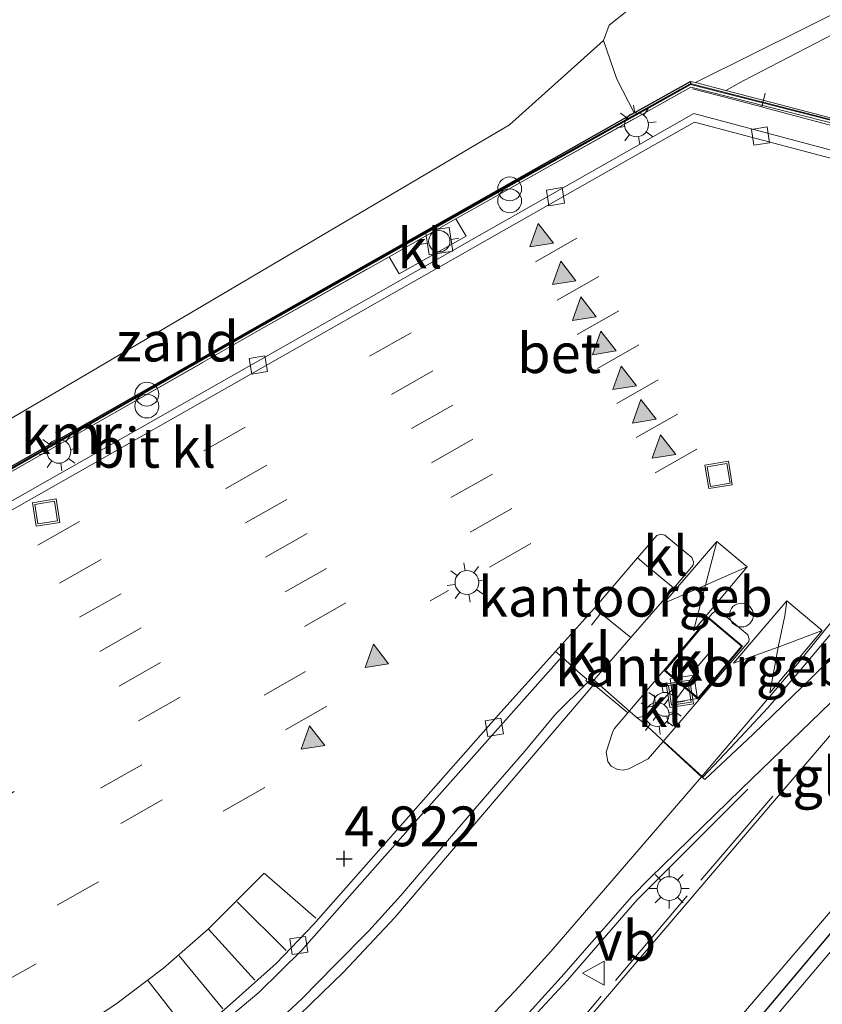
# Model space of a CAD drawing. Units: metres. Extents: x 156008 to 160006, y 575000 to 577773.
# Drawn here: x 156930 to 156980, y 576741 to 576803 of the extents above; entities that cross this region are included whole.
import ezdxf
from ezdxf.enums import TextEntityAlignment as Align

# ---------------------------------------------------------------- set-up
doc = ezdxf.new("R2010")
doc.units = ezdxf.units.M
doc.linetypes.add('IE-TERREINAFSCHEIDING', pattern=[10, 8, -2])
doc.linetypes.add('VW-3-9_STREEP', pattern=[12, 3, -9])
doc.layers.get('0').update_dxf_attribs({"lineweight": 25})
for name, color, linetype, lineweight in [('B-ME-AL-OVERIG-L-B1', 7, 'Continuous', 18), ('B-ME-GW-KRUINLIJN-L-B1', 93, 'Continuous', 18), ('B-ME-GW-TEENLIJN-L-B1', 93, 'Continuous', 18), ('B-ME-IE-GRASLAND-GV-B6', 93, 'Continuous', 18), ('B-ME-IE-GRONDWERKLIJN-GROND_NIETINGERICHT-GV-B6', 253, 'Continuous', 18), ('B-ME-IE-INRICHTINGSELEMENT-S-B1', 253, 'Continuous', 18), ('B-ME-IE-MEUBILAIR_WEGMEUBILAIR-LICHTMAST-S-B1', 8, 'Continuous', 18), ('B-ME-IE-TERREINAFSCHEIDING-DOORGANG-L-B1', 8, 'IE-TERREINAFSCHEIDING-KUNSTMATIG-OPEN', 18), ('B-ME-IE-TERREINAFSCHEIDING-RASTERHEKWERK-L-B1', 8, 'IE-TERREINAFSCHEIDING', 18), ('B-ME-KG-KADASTRAAL-DAKRAND-L-B1', 13, 'Continuous', 18), ('B-ME-KG-KADASTRAAL-NOKLIJN-L-B1', 13, 'Continuous', 18), ('B-ME-MW-MUUR-GV-B6', 8, 'IE-TERREINAFSCHEIDING-KUNSTMATIG', 18), ('B-ME-MW-MUUR-L-B1', 8, 'IE-TERREINAFSCHEIDING-KUNSTMATIG', 18), ('B-ME-OB-BEKLEDING-GV-B6', 253, 'Continuous', 18), ('B-ME-OB-WATERLIJN-L-B1', 133, 'OB-WATERLIJN', 18), ('B-ME-OG-BEBOUWING-GV-B6', 173, 'Continuous', 18), ('B-ME-OG-WATER-GV-B6', 153, 'Continuous', 18), ('B-ME-VH-VERH_SOORT-BETON-OVERIG-GV-B6', 8, 'IE-TERREINAFSCHEIDING-NATUURLIJK-HOUTWAL', 18), ('B-ME-VH-VERH_SOORT-BITUMEN-GV-B6', 8, 'IE-TERREINAFSCHEIDING-NATUURLIJK-HOUTWAL', 18), ('B-ME-VH-VERH_SOORT-KLINKERS-GV-B6', 8, 'IE-TERREINAFSCHEIDING-NATUURLIJK-HOUTWAL', 18), ('B-ME-VH-VERH_SOORT-TEGELS-GV-B6', 8, 'Continuous', 18), ('B-ME-VV-BOLDER-S-B1', 213, 'Continuous', 18), ('B-ME-VV-KOLK-S-B1', 8, 'Continuous', 18), ('B-ME-VW-MARKERING-39STREEP-015-L-B1', 255, 'VW-3-9_STREEP', 18), ('B-ME-VW-MARKERING-STREEP-015-L-B1', 7, 'Continuous', 18), ('B-ME-VW-MARKERING-VLAKMARK-S-B1', 7, 'Continuous', 18), ('B-ME-VW-MEUBILAIR_WEGMEUBILAIR-SLAGBOOM-S-B1', 8, 'Continuous', 18), ('B-ME-VW-MEUBILAIR_WEGMEUBILAIR-VERKEERSBORD-S-B1', 8, 'Continuous', 18)]:
    doc.layers.add(name, color=color, linetype=linetype, lineweight=lineweight)
for name, color, linetype in [('B-ME-GW-HOOGTEPUNT-S-B1', 10, 'Continuous'), ('B-ME-IE-TERREINAFSCHEIDING-SCHRIKHEK-L-B1', 10, 'Continuous'), ('B-ME-VV-KADEMUUR-GV-B6', 10, 'Continuous'), ('B-ME-VV-KADEMUUR-L-B1', 10, 'Continuous')]:
    doc.layers.add(name, color=color, linetype=linetype)
doc.styles.add('NLCS-ISO', font='NLCS-ISO.TTF')
doc.linetypes.add('IE-TERREINAFSCHEIDING-KUNSTMATIG', pattern='A,4,[82,NLCS.SHX,S=0.75,R=90,X=0,Y=0],4,-2', length=10)
doc.linetypes.add('IE-TERREINAFSCHEIDING-KUNSTMATIG-OPEN', pattern='A,7,-1.5,[67,NLCS.SHX,S=0.75,R=0,X=0,Y=0],-1.5', length=10)
doc.linetypes.add('IE-TERREINAFSCHEIDING-NATUURLIJK-HOUTWAL', pattern='A,7,-1.5,[67,NLCS.SHX,S=0.75,R=45,X=0,Y=0],-1.5,7,-1.5,[70,NLCS.SHX,S=0.75,R=0,X=0,Y=0],-1.5', length=20)
doc.linetypes.add('OB-WATERLIJN', pattern='A,10,[32,NLCS.SHX,S=2,R=0,X=0,Y=0],-12', length=22)

# ---------------------------------------------------------------- blocks, each defined once
blk = doc.blocks.new('hoogtepunt')
for p, q in [((-0.5, 0), (0.5, 0)), ((0, 0.5), (0, -0.5))]:
    blk.add_line(p, q)
blk = doc.blocks.new('verfsymbol')
for color in [252, 253]:
    blk.add_hatch(color=color).paths.add_polyline_path([(0.75, -0.625), (0, 0.75), (-0.75, -0.625)])
blk.add_lwpolyline([(0.75, -0.625), (0, 0.75), (-0.75, -0.625)], close=True)
blk = doc.blocks.new('kast')
blk.add_line((-0.75, -0.75), (0.75, 0.75))
blk.add_lwpolyline([(-0.75, 0.75), (0.75, 0.75), (0.75, -0.75), (-0.75, -0.75)], close=True)
blk = doc.blocks.new('prullenbak')
for centre in [(-0.375, 0), (0.375, 0)]:
    blk.add_circle(centre, 0.75)
blk = doc.blocks.new('lantaarnpaal')
for p, q in [((0, 0.75), (0, 1.25)), ((-0.884, 0.884), (-0.53, 0.53)), ((0.53, 0.53), (0.884, 0.884)), ((-0.75, 0), (-1.25, 0)), ((0.75, 0), (1.25, 0)), ((-0.53, -0.53), (-0.884, -0.884)), ((0.53, -0.53), (0.884, -0.884)), ((0, -0.75), (0, -1.25))]:
    blk.add_line(p, q)
blk.add_circle((0, 0), 0.75)
blk = doc.blocks.new('bolder')
for p, q in [((-0.75, 0.75), (-0.75, -0.75)), ((0.75, 0.75), (-0.75, 0.75)), ((0.75, -0.75), (0.75, 0.75)), ((-0.75, 0), (-1.25, 0)), ((0.75, 0), (1.25, 0)), ((-0.75, -0.75), (0.75, -0.75))]:
    blk.add_line(p, q)
blk.add_circle((0, 0), 0.673)
blk = doc.blocks.new('kolk')
blk.add_lwpolyline([(-0.5, -0.5), (0.5, -0.5), (0.5, 0.5), (-0.5, 0.5)], close=True)
blk = doc.blocks.new('put')
for p, q in [((0.75, 0.75), (-0.75, 0.75)), ((-0.75, 0.75), (-0.75, -0.75)), ((0.75, -0.75), (0.75, 0.75)), ((-0.75, -0.75), (0.75, -0.75))]:
    blk.add_line(p, q)
blk.add_lwpolyline([(-0.625, 0.625), (0.625, 0.625), (0.625, -0.625), (-0.625, -0.625)], close=True)
blk = doc.blocks.new('dtb')
blk.add_circle((0, 0), 0.75)
blk = doc.blocks.new('verkeersbord')
for p, q in [((0, 0.75), (-0.75, -0.625)), ((0.75, -0.625), (0, 0.75)), ((-0.75, -0.625), (0.75, -0.625))]:
    blk.add_line(p, q)

msp = doc.modelspace()

# ---------------------------------------------------------------- linework, layer by layer
at = {"layer": 'B-ME-AL-OVERIG-L-B1'}
msp.add_polyline3d([(156947.604, 576726.956, 5.799), (156948.892, 576727.97, 5.799), (156950.074, 576728.944, 5.799), (156952.571, 576731.016, 5.803), (156954.761, 576733.016, 5.803), (156957.207, 576735.308, 5.807), (156960.755, 576738.833, 5.803), (156964.033, 576742.352, 5.819), (156968.396, 576747.39, 5.815), (156973.096, 576752.073, 5.819), (156975.367, 576754.356, 5.819)], dxfattribs=at)
at = {"layer": 'B-ME-GW-KRUINLIJN-L-B1'}
msp.add_polyline3d([(157095.644, 576822.029, 5.863), (157090.423, 576820.517, 5.754), (157083.068, 576818.529, 5.636), (157078.177, 576816.741, 5.574), (157073.818, 576815.095, 5.48), (157068.781, 576812.989, 5.415), (157063.282, 576810.77, 5.333), (157057.141, 576808.021, 5.341), (157051.175, 576805.13, 5.341), (157044.846, 576801.66, 5.349), (157039.218, 576798.526, 5.337), (157033.876, 576795.109, 5.39), (157027.837, 576790.912, 5.345), (157020.004, 576784.914, 5.382), (157014.888, 576780.443, 5.439), (157008.967, 576775.103, 5.492), (157003.272, 576769.679, 5.521), (156996.104, 576762.091, 5.57), (156992.157, 576757.67, 5.689), (156985.569, 576750.015, 5.73), (156980.91, 576744.538, 5.718), (156975.466, 576738.102, 5.791), (156973.387, 576735.633, 5.775), (156972.686, 576734.074, 5.72)], dxfattribs=at)
at = {"layer": 'B-ME-GW-TEENLIJN-L-B1'}
msp.add_polyline3d([(157083.974, 576855.195, 0.705), (157080.303, 576853.198, 0.758), (157077.581, 576851.147, 0.799), (157067.079, 576845.727, 0.811), (157051.737, 576837.964, 0.816), (157036.696, 576830.173, 0.824), (157021.134, 576822.148, 0.816), (157006.245, 576814.752, 0.824), (156991.055, 576807.066, 0.82), (156981.312, 576802.124, 0.824), (156975.089, 576798.895, 0.799), (156973.998, 576798.282, 0.799)], dxfattribs=at)
at = {"layer": 'B-ME-IE-GRASLAND-GV-B6'}
for points in [[(156972.742, 576737.512, 5.855), (156980.579, 576746.668, 5.835), (156987.859, 576755.244, 5.786), (156994.518, 576762.862, 5.7), (156998.582, 576767.315, 5.659), (157002.458, 576771.363, 5.61), (157006.312, 576775.165, 5.626), (157010.312, 576778.916, 5.646), (157014.728, 576782.81, 5.618), (157018.818, 576786.323, 5.593), (157023.202, 576789.703, 5.573)], [(157025.285, 576783.264, 4.133), (157006.134, 576766.804, 3.986), (157002.725, 576763.79, 4.027), (156998.272, 576759.713, 4.223), (156994.734, 576755.848, 4.354), (156988.517, 576748.979, 4.657), (156982.518, 576742.441, 5.038), (156980.507, 576739.947, 5.266), (156975.83, 576736.549, 5.671), (156973.788, 576734.991, 5.687), (156972.686, 576734.074, 5.72), (156973.387, 576735.633, 5.775), (156975.466, 576738.102, 5.791), (156980.91, 576744.538, 5.718), (156985.569, 576750.015, 5.73), (156992.157, 576757.67, 5.689), (156996.104, 576762.091, 5.57), (157003.272, 576769.679, 5.521), (157008.967, 576775.103, 5.492), (157014.888, 576780.443, 5.439), (157020.004, 576784.914, 5.382)], [(157020.004, 576784.914, 5.382), (157014.888, 576780.443, 5.439), (157008.967, 576775.103, 5.492), (157003.272, 576769.679, 5.521), (156996.104, 576762.091, 5.57), (156992.157, 576757.67, 5.689), (156985.569, 576750.015, 5.73), (156980.91, 576744.538, 5.718), (156975.466, 576738.102, 5.791)], [(157000.669, 576782.907, 5.954), (157000.9, 576782.644, 5.975), (156995.384, 576777.357, 5.926), (156986.372, 576768.32, 5.856), (156979.409, 576761.405, 5.803), (156975.685, 576757.794, 5.733), (156972.662, 576754.972, 5.676), (156972.449, 576755.138, 5.496), (156978.521, 576762.261, 5.262), (156986.547, 576772.214, 4.943), (156987.976, 576773.072, 5.045), (156993.13, 576778.333, 5.045), (156999.354, 576784.132, 5.037), (157000.669, 576782.907, 5.954)], [(156960.602, 576739.177, 5.729), (156963.634, 576742.532, 5.741), (156968.087, 576747.607, 5.77), (156969.214, 576748.763, 5.77), (156974.947, 576754.355, 5.79), (156982.474, 576761.635, 5.823), (156983.348, 576761.01, 5.864), (156977.058, 576753.658, 5.86), (156968.873, 576744.078, 5.819), (156962.143, 576736.183, 5.782)]]:
    msp.add_polyline3d(points, dxfattribs=at)
at = {"layer": 'B-ME-IE-GRONDWERKLIJN-GROND_NIETINGERICHT-GV-B6'}
msp.add_polyline3d([(156968.219, 576796.895, -0.38), (156945.595, 576784.062, -0.75), (156913.265, 576765.67, -0.75), (156910.738, 576764.232, -0.75), (156912.224, 576767.489, -0.75), (156913.137, 576768.347, -0.75), (156915.036, 576769.483, -0.75), (156933.761, 576780.434, -0.75), (156960.375, 576796.123, -0.75), (156966.297, 576801.425, -0.75), (156967.138, 576799.001, -0.568), (156968.219, 576796.895, -0.38)], dxfattribs=at)
at = {"layer": 'B-ME-IE-TERREINAFSCHEIDING-DOORGANG-L-B1'}
for p, q in [((156965.5697, 576761.333, 5.5394), (156968.3135, 576758.9351, 5.5634)), ((156969.9278, 576757.5009, 5.6764), (156972.5527, 576755.1188, 5.6614))]:
    msp.add_line(p, q, dxfattribs=at)
at = {"layer": 'B-ME-IE-TERREINAFSCHEIDING-RASTERHEKWERK-L-B1'}
for p, q in [((156976.2479, 576797.2605, 4.357), (156976.4732, 576798.1178, 4.357)), ((156966.0607, 576765.3392, 5.3895), (156965.5394, 576764.672, 5.2245)), ((156968.7733, 576758.5671, 5.4824), (156971.0913, 576761.1465, 5.4535)), ((156972.423, 576748.649, 5.931), (156976.951, 576753.923, 5.948)), ((156967.047, 576742.336, 5.903), (156971.564, 576747.653, 5.919)), ((156961.665, 576736.079, 5.911), (156966.153, 576741.345, 5.903))]:
    msp.add_line(p, q, dxfattribs=at)
for points in [[(156854.656, 576755.66, 3.543), (156856.243, 576755.837, 3.567), (156857.209, 576755.875, 3.608), (156858.223, 576755.705, 3.608), (156860.204, 576755.353, 3.735), (156864.07, 576754.32, 3.85), (156869.975, 576752.66, 3.981), (156883.808, 576748.806, 4.304), (156888.652, 576751.389, 4.304), (156888.916, 576751.529, 4.213), (156889.195, 576751.678, 4.116), (156891.3802, 576752.9208, 4.1236), (156904.49, 576760.377, 4.169), (156921.2731, 576769.8942, 4.1722), (156923.3934, 576771.0965, 4.1726), (156925.505, 576772.294, 4.173), (156944.449, 576783.109, 4.153), (156952.815, 576787.8402, 4.1365), (156957.0184, 576790.2173, 4.1283), (156961.221, 576792.594, 4.12), (156971.789, 576798.508, 4.173)], [(156976.2479, 576797.2605, 4.3574), (156973.4517, 576798.0025, 4.301), (156971.885, 576798.3991, 4.268)], [(156996.7298, 576791.8371, 4.8112), (156993.8641, 576792.5949, 4.7012), (156990.9482, 576793.3707, 4.6362), (156988.0278, 576794.1281, 4.5791), (156985.1309, 576794.8987, 4.5301), (156982.2062, 576795.6737, 4.4621), (156979.2889, 576796.4461, 4.4141), (156976.3794, 576797.2256, 4.3601), (156976.2479, 576797.2605, 4.3574)], [(156952.815, 576787.8402, 4.1365), (156953.4501, 576786.7643, 4.1705), (156957.6642, 576789.1352, 4.1775), (156957.0184, 576790.2173, 4.1283)], [(156972.5527, 576755.1188, 5.6614), (156974.5975, 576757.3018, 5.6004), (156976.6302, 576759.4739, 5.5895), (156978.5996, 576761.7585, 5.5685), (156980.5355, 576764.0365, 5.3386), (156982.4593, 576766.3604, 5.3197), (156984.3768, 576768.692, 5.2807), (156986.1801, 576771.0795, 5.1728), (156988.0091, 576773.4729, 5.1548), (156989.8732, 576775.8429, 5.1259), (156991.8457, 576778.1101, 5.1049), (156993.8507, 576780.392, 5.111), (156995.8617, 576782.6024, 5.09), (156997.8509, 576784.7637, 5.0611), (156999.9138, 576786.9844, 5.0042), (157000.6579, 576787.7649, 5.0412), (156999.6264, 576788.7978, 4.8332)], [(156945.1182, 576739.1335, 5.4828), (156947.3233, 576741.1693, 5.4919), (156949.4255, 576743.3108, 5.495), (156951.549, 576745.4488, 5.488), (156953.5498, 576747.6719, 5.4581), (156955.5046, 576749.9543, 5.4671), (156957.4676, 576752.2558, 5.4432), (156959.3748, 576754.4909, 5.4522), (156961.3498, 576756.7601, 5.3873), (156963.2796, 576759.0737, 5.3973), (156965.3143, 576761.0811, 5.5236), (156965.5697, 576761.333, 5.5394)], [(156968.3135, 576758.9351, 5.5634), (156968.7733, 576758.5671, 5.4824), (156969.9278, 576757.5009, 5.6764)]]:
    msp.add_polyline3d(points, dxfattribs=at)
at = {"layer": 'B-ME-IE-TERREINAFSCHEIDING-SCHRIKHEK-L-B1'}
msp.add_polyline3d([(156939.506, 576697.957, 6.138), (156940.796, 576699.348, 6.134), (156945.618, 576704.58, 6.162), (156950.628, 576710.276, 6.17), (156956.44, 576717.072, 6.17), (156962.286, 576724.004, 6.056), (156968.928, 576731.645, 5.9), (156976.481, 576740.415, 5.851), (156981.837, 576746.777, 5.814), (156986.139, 576751.76, 5.794), (156991.684, 576758.217, 5.736), (156995.177, 576762.315, 5.679)], dxfattribs=at)
at = {"layer": 'B-ME-KG-KADASTRAAL-DAKRAND-L-B1'}
msp.add_polyline3d([(156972.913, 576765.075, 7.92), (156974.972, 576763.352, 7.92), (156972.249, 576760.096, 7.92), (156970.189, 576761.819, 7.92), (156972.913, 576765.075, 7.92)], dxfattribs=at)
at = {"layer": 'B-ME-KG-KADASTRAAL-NOKLIJN-L-B1'}
msp.add_line((156972.113, 576761.953, 8.477), (156973.115, 576763.125, 8.477), dxfattribs=at)
at = {"layer": 'B-ME-MW-MUUR-GV-B6'}
msp.add_polyline3d([(156971.774, 576798.848, 0.193), (156972.089, 576798.786, 0.705), (156973.998, 576798.282, 0.799), (156986.268, 576795.087, 3.776), (156988.593, 576794.442, 3.964), (156997.053, 576792.195, 4.664), (156997.034, 576792.147, 4.709), (156997.022, 576792.099, 4.709), (156984.839, 576795.332, 4.435), (156971.768, 576798.668, 4.173), (156971.761, 576798.721, 4.173), (156971.774, 576798.848, 0.193)], dxfattribs=at)
at = {"layer": 'B-ME-MW-MUUR-L-B1'}
msp.add_polyline3d([(156971.83, 576798.704, 4.174), (156984.852, 576795.38, 4.435), (156996.981, 576792.162, 4.708)], dxfattribs=at)
at = {"layer": 'B-ME-OB-BEKLEDING-GV-B6'}
for points in [[(157083.832, 576855.598, 0.66), (157083.974, 576855.195, 0.705), (157080.303, 576853.198, 0.758), (157077.581, 576851.147, 0.799), (157067.079, 576845.727, 0.811), (157051.737, 576837.964, 0.816), (157036.696, 576830.173, 0.824), (157021.134, 576822.148, 0.816), (157006.245, 576814.752, 0.824), (156991.055, 576807.066, 0.82), (156981.312, 576802.124, 0.824), (156975.089, 576798.895, 0.799), (156973.998, 576798.282, 0.799), (156972.089, 576798.786, 0.705), (156985.916, 576805.69, 0.672), (157013.2, 576819.533, 0.672), (157037.664, 576831.994, 0.672), (157062.879, 576844.882, 0.668), (157078.399, 576852.741, 0.668), (157083.832, 576855.598, 0.66)], [(157037.664, 576831.994, 0.672), (157013.2, 576819.533, 0.672), (156985.916, 576805.69, 0.672), (156972.089, 576798.786, 0.705), (156971.774, 576798.848, 0.193), (156968.219, 576796.895, -0.38), (156967.138, 576799.001, -0.568), (156966.297, 576801.425, -0.75), (156966.645, 576802.399, -0.75), (156968.873, 576804.19, -0.75), (156978.281, 576809.718, -0.75), (156992.826, 576817.429, -0.75), (157001.575, 576821.761, -0.75), (157011.441, 576826.6, -0.75), (157018.896, 576830.11, -0.75), (157024.457, 576832.865, -0.75)], [(157023.384, 576809.172, 5.115), (157014.029, 576804.52, 5.086), (157008.968, 576802.171, 5.123), (157006.059, 576801.056, 4.972), (157003.365, 576800.205, 4.873), (157000, 576799.5, 4.619), (156994, 576797.76, 4.284), (156989.467, 576796.196, 3.927), (156986.268, 576795.087, 3.776), (156973.998, 576798.282, 0.799), (156975.089, 576798.895, 0.799), (156981.312, 576802.124, 0.824), (156991.055, 576807.066, 0.82), (157006.245, 576814.752, 0.824), (157021.134, 576822.148, 0.816)], [(156940.9764, 576738.5194, 4.782), (156944.6146, 576741.5818, 4.7991), (156947.3146, 576744.212, 4.7986), (156954.4832, 576752.338, 4.8607), (156963.6788, 576762.6895, 5.0322), (156964.8809, 576761.5987, 5.2929), (156965.2484, 576761.2831, 5.3455), (156965.1782, 576761.1939, 5.3582), (156965.416, 576760.9535, 5.3594), (156965.5621, 576761.0734, 5.332), (156965.6934, 576760.9345, 5.3392), (156953.1774, 576746.2874, 5.4058), (156949.9441, 576742.8518, 5.4368), (156946.4861, 576739.4977, 5.4461)]]:
    msp.add_polyline3d(points, dxfattribs=at)
at = {"layer": 'B-ME-OB-WATERLIJN-L-B1'}
msp.add_polyline3d([(156853.095, 576761.553, -0.75), (156862.64, 576758.911, -0.75), (156876.509, 576755.083, -0.75), (156888.76, 576751.724, -0.75), (156910.738, 576764.232, -0.75), (156912.224, 576767.489, -0.75), (156913.137, 576768.347, -0.75), (156915.036, 576769.483, -0.75), (156933.761, 576780.434, -0.75), (156960.375, 576796.123, -0.75), (156966.297, 576801.425, -0.75), (156966.645, 576802.399, -0.75), (156968.873, 576804.19, -0.75)], dxfattribs=at)
at = {"layer": 'B-ME-OG-BEBOUWING-GV-B6'}
for points in [[(156965.73, 576765.7518, 5.0012), (156968.427, 576768.9157, 4.9825), (156968.996, 576768.4209, 5.2117), (156970.7215, 576767.008, 5.1624), (156968.0119, 576763.8934, 5.2541), (156966.073, 576765.4749, 5.1628), (156965.73, 576765.7518, 5.0012)], [(156972.255, 576760.025, 5.295), (156970.119, 576761.812, 5.295), (156972.906, 576765.145, 5.295), (156975.043, 576763.358, 5.295), (156972.255, 576760.025, 5.295)]]:
    msp.add_polyline3d(points, dxfattribs=at)
at = {"layer": 'B-ME-OG-WATER-GV-B6'}
msp.add_polyline3d([(156968.873, 576804.19, -0.75), (156966.645, 576802.399, -0.75), (156966.297, 576801.425, -0.75), (156960.375, 576796.123, -0.75), (156933.761, 576780.434, -0.75), (156915.036, 576769.483, -0.75), (156913.137, 576768.347, -0.75), (156912.224, 576767.489, -0.75), (156910.738, 576764.232, -0.75), (156888.76, 576751.724, -0.75), (156876.509, 576755.083, -0.75), (156862.64, 576758.911, -0.75), (156853.095, 576761.553, -0.75)], dxfattribs=at)
at = {"layer": 'B-ME-VH-VERH_SOORT-BETON-OVERIG-GV-B6'}
msp.add_polyline3d([(156998.6598, 576786.0684, 4.8807), (156994.1929, 576790.4376, 4.5779), (156972.012, 576796.3034, 4.1251), (156968.9309, 576794.5534, 4.1262), (156927.0999, 576770.7845, 4.1282), (156884.9328, 576746.8152, 4.1599), (156884.6648, 576747.2258, 4.1618), (156926.8318, 576771.2096, 4.1269), (156968.6629, 576794.9641, 4.1282), (156971.977, 576796.8371, 4.127), (156994.5084, 576790.8222, 4.5798), (156999.0037, 576786.4262, 4.8805), (156998.905, 576786.335, 4.881), (156998.6598, 576786.0684, 4.8807)], dxfattribs=at)
at = {"layer": 'B-ME-VH-VERH_SOORT-BITUMEN-GV-B6'}
for points in [[(156888.916, 576751.529, 4.213), (156888.841, 576751.653, 4.128), (156889.981, 576752.297, 4.119), (156904.416, 576760.507, 4.169), (156925.431, 576772.424, 4.173), (156944.375, 576783.239, 4.153), (156961.147, 576792.724, 4.12), (156971.768, 576798.668, 4.173), (156984.839, 576795.332, 4.435), (156997.022, 576792.099, 4.709), (156996.983, 576791.954, 4.709), (156984.802, 576795.187, 4.435), (156971.789, 576798.508, 4.173), (156961.221, 576792.594, 4.12), (156957.0184, 576790.2173, 4.1283), (156952.815, 576787.8402, 4.1365), (156944.449, 576783.109, 4.153), (156925.505, 576772.294, 4.173), (156923.3934, 576771.0965, 4.1726), (156921.2731, 576769.8942, 4.1722), (156904.49, 576760.377, 4.169), (156891.3802, 576752.9208, 4.1236), (156889.195, 576751.678, 4.116), (156888.916, 576751.529, 4.213)], [(156962.143, 576736.183, 5.782), (156968.873, 576744.078, 5.819), (156977.058, 576753.658, 5.86), (156983.348, 576761.01, 5.864), (156986.689, 576764.815, 5.881), (156989.178, 576767.675, 5.893), (156991.348, 576770.017, 5.893), (156993.969, 576772.804, 5.893), (156996.424, 576775.394, 5.913), (156998.622, 576777.646, 5.913), (157001.231, 576780.048, 5.913), (157003.786, 576782.447, 5.909), (157006.484, 576784.913, 5.856), (157011.187, 576789.041, 5.856), (157014.857, 576792.076, 5.856), (157019.005, 576795.309, 5.807), (157023.187, 576798.415, 5.807)], [(156927.0999, 576770.7845, 4.1282), (156968.9309, 576794.5534, 4.1262), (156972.012, 576796.3034, 4.1251), (156994.1929, 576790.4376, 4.5779)], [(157023.202, 576789.703, 5.573), (157018.818, 576786.323, 5.593), (157014.728, 576782.81, 5.618), (157010.312, 576778.916, 5.646), (157006.312, 576775.165, 5.626), (157002.458, 576771.363, 5.61), (156998.582, 576767.315, 5.659), (156994.518, 576762.862, 5.7), (156987.859, 576755.244, 5.786), (156980.579, 576746.668, 5.835), (156972.742, 576737.512, 5.855)], [(156986.547, 576772.214, 4.943), (156978.521, 576762.261, 5.262), (156972.449, 576755.138, 5.496), (156970.0451, 576757.3571, 5.4799), (156975.4342, 576763.642, 5.2897), (156975.4612, 576763.801, 5.2788), (156975.3677, 576764.0677, 5.2851), (156973.6617, 576765.5069, 5.2524), (156973.3187, 576765.5295, 5.2417), (156973.1428, 576765.4299, 5.2411), (156967.8169, 576759.1617, 5.4037), (156965.6934, 576760.9345, 5.3392), (156965.5621, 576761.0734, 5.332), (156968.0119, 576763.8934, 5.2541), (156970.7215, 576767.008, 5.1624), (156971.9278, 576768.4442, 5.1179), (156971.9494, 576768.6488, 5.1081), (156971.8468, 576768.9185, 5.0959), (156970.1545, 576770.3338, 4.99), (156969.9116, 576770.3932, 4.9846), (156969.6444, 576770.3139, 4.9588), (156968.427, 576768.9157, 4.9825), (156965.73, 576765.7518, 5.0012), (156963.278, 576763.016, 4.9785), (156959.8371, 576759.2092, 4.9323), (156948.0624, 576745.8484, 4.8039), (156945.7206, 576743.3993, 4.7966), (156942.4493, 576740.4826, 4.7997)]]:
    msp.add_polyline3d(points, dxfattribs=at)
at = {"layer": 'B-ME-VH-VERH_SOORT-KLINKERS-GV-B6'}
for points in [[(156925.505, 576772.294, 4.173), (156944.449, 576783.109, 4.153), (156952.815, 576787.8402, 4.1365), (156953.4501, 576786.7643, 4.1705), (156957.6642, 576789.1352, 4.1775), (156957.0184, 576790.2173, 4.1283), (156961.221, 576792.594, 4.12), (156971.789, 576798.508, 4.173), (156984.802, 576795.187, 4.435), (156996.983, 576791.954, 4.709), (156997.022, 576792.099, 4.709), (157000.658, 576787.954, 4.873), (156999.0037, 576786.4262, 4.8805), (156994.5084, 576790.8222, 4.5798), (156971.977, 576796.8371, 4.127), (156968.6629, 576794.9641, 4.1282), (156926.8318, 576771.2096, 4.1269)], [(156952.815, 576787.8402, 4.1365), (156957.0184, 576790.2173, 4.1283), (156957.6642, 576789.1352, 4.1775), (156953.4501, 576786.7643, 4.1705), (156952.815, 576787.8402, 4.1365)], [(156968.427, 576768.9157, 4.9825), (156969.6444, 576770.3139, 4.9588), (156969.9116, 576770.3932, 4.9846), (156970.1545, 576770.3338, 4.99), (156971.8468, 576768.9185, 5.0959), (156971.9494, 576768.6488, 5.1081), (156971.9278, 576768.4442, 5.1179), (156970.7215, 576767.008, 5.1624), (156968.996, 576768.4209, 5.2117), (156968.427, 576768.9157, 4.9825)], [(156965.73, 576765.7518, 5.0012), (156966.073, 576765.4749, 5.1628), (156968.0119, 576763.8934, 5.2541), (156965.5621, 576761.0734, 5.332), (156965.416, 576760.9535, 5.3594), (156965.1782, 576761.1939, 5.3582), (156965.2484, 576761.2831, 5.3455), (156964.8809, 576761.5987, 5.2929), (156963.6788, 576762.6895, 5.0322), (156963.278, 576763.016, 4.9785), (156965.73, 576765.7518, 5.0012)], [(156967.8169, 576759.1617, 5.4037), (156973.1428, 576765.4299, 5.2411), (156973.3187, 576765.5295, 5.2417), (156973.6617, 576765.5069, 5.2524), (156975.3677, 576764.0677, 5.2851), (156975.4612, 576763.801, 5.2788), (156975.4342, 576763.642, 5.2897), (156970.0451, 576757.3571, 5.4799), (156969.1094, 576756.2657, 5.5129), (156967.891, 576755.6468, 5.4805), (156967.5287, 576755.5622, 5.483), (156967.1854, 576755.6017, 5.488), (156966.7698, 576755.8116, 5.4811), (156966.5685, 576756.1104, 5.4787), (156966.4657, 576756.682, 5.4657), (156966.866, 576757.9182, 5.4379), (156966.9572, 576758.1499, 5.4299), (156967.8169, 576759.1617, 5.4037)], [(156970.119, 576761.812, 5.295), (156972.255, 576760.025, 5.295), (156975.043, 576763.358, 5.295), (156972.906, 576765.145, 5.295), (156970.119, 576761.812, 5.295)], [(156899.1432, 576727.9009, 4.7715), (156899.4804, 576728.2057, 4.8166), (156907.4426, 576718.6749, 4.8313), (156935.5765, 576735.3132, 4.7672), (156937.6835, 576736.6936, 4.7708), (156942.4493, 576740.4826, 4.7997), (156945.7206, 576743.3993, 4.7966), (156948.0624, 576745.8484, 4.8039), (156959.8371, 576759.2092, 4.9323), (156963.278, 576763.016, 4.9785), (156963.6788, 576762.6895, 5.0322), (156954.4832, 576752.338, 4.8607), (156947.3146, 576744.212, 4.7986), (156944.6146, 576741.5818, 4.7991), (156940.9764, 576738.5194, 4.782), (156936.7533, 576735.463, 4.7678), (156928.4651, 576730.4407, 4.7637), (156907.41, 576718.0677, 4.8313), (156899.4431, 576727.6042, 4.8864), (156899.1432, 576727.9009, 4.7715)], [(156946.4861, 576739.4977, 5.4461), (156949.9441, 576742.8518, 5.4368), (156953.1774, 576746.2874, 5.4058), (156965.6934, 576760.9345, 5.3392), (156967.8169, 576759.1617, 5.4037), (156966.9572, 576758.1499, 5.4299), (156966.866, 576757.9182, 5.4379), (156966.4657, 576756.682, 5.4657), (156966.5685, 576756.1104, 5.4787), (156966.7698, 576755.8116, 5.4811), (156967.1854, 576755.6017, 5.488), (156967.5287, 576755.5622, 5.483), (156967.891, 576755.6468, 5.4805), (156969.1094, 576756.2657, 5.5129), (156970.0451, 576757.3571, 5.4799), (156972.449, 576755.138, 5.496)], [(156972.449, 576755.138, 5.496), (156967.21, 576749.063, 5.606), (156962.99, 576744.148, 5.631), (156960.736, 576741.686, 5.614), (156958.532, 576739.385, 5.614)]]:
    msp.add_polyline3d(points, dxfattribs=at)
at = {"layer": 'B-ME-VH-VERH_SOORT-TEGELS-GV-B6'}
for points in [[(156958.532, 576739.385, 5.614), (156960.736, 576741.686, 5.614), (156962.99, 576744.148, 5.631), (156967.21, 576749.063, 5.606), (156972.449, 576755.138, 5.496), (156972.662, 576754.972, 5.676), (156975.685, 576757.794, 5.733), (156979.409, 576761.405, 5.803), (156986.372, 576768.32, 5.856), (156995.384, 576777.357, 5.926), (157000.9, 576782.644, 5.975), (157002.762, 576784.336, 5.979), (157005.886, 576787.074, 5.995), (157009.103, 576789.827, 5.967), (157012.453, 576792.65, 5.938), (157015.646, 576795.281, 5.913), (157019.878, 576798.453, 5.897)], [(157023.187, 576798.415, 5.807), (157019.005, 576795.309, 5.807), (157014.857, 576792.076, 5.856), (157011.187, 576789.041, 5.856), (157006.484, 576784.913, 5.856), (157003.786, 576782.447, 5.909), (157001.231, 576780.048, 5.913), (156998.622, 576777.646, 5.913), (156996.424, 576775.394, 5.913), (156993.969, 576772.804, 5.893), (156991.348, 576770.017, 5.893), (156989.178, 576767.675, 5.893), (156986.689, 576764.815, 5.881), (156983.348, 576761.01, 5.864), (156982.474, 576761.635, 5.823), (156974.947, 576754.355, 5.79), (156969.214, 576748.763, 5.77), (156968.087, 576747.607, 5.77), (156963.634, 576742.532, 5.741), (156960.602, 576739.177, 5.729)]]:
    msp.add_polyline3d(points, dxfattribs=at)
at = {"layer": 'B-ME-VV-KADEMUUR-GV-B6'}
msp.add_polyline3d([(156913.265, 576765.67, -0.75), (156945.595, 576784.062, -0.75), (156968.219, 576796.895, -0.38), (156971.774, 576798.848, 0.193), (156971.761, 576798.721, 4.173), (156971.768, 576798.668, 4.173), (156961.147, 576792.724, 4.12), (156944.375, 576783.239, 4.153), (156925.431, 576772.424, 4.173)], dxfattribs=at)
at = {"layer": 'B-ME-VV-KADEMUUR-L-B1'}
msp.add_polyline3d([(156889.956, 576752.341, 4.119), (156904.391, 576760.551, 4.169), (156925.406, 576772.468, 4.173), (156944.351, 576783.283, 4.153), (156961.122, 576792.768, 4.12), (156971.719, 576798.698, 4.173)], dxfattribs=at)
at = {"layer": 'B-ME-VW-MARKERING-39STREEP-015-L-B1'}
for p, q in [((156972.1577, 576775.7356, 4.7929), (156959.065, 576768.2869, 4.6543)), ((156911.0527, 576735.2412, 4.8402), (156950.3782, 576757.507, 4.8198)), ((156930.6121, 576743.3821, 4.904), (156912.2252, 576732.9735, 4.9146))]:
    msp.add_line(p, q, dxfattribs=at)
for points in [[(156964.625, 576788.9978, 4.2072), (156922.6693, 576765.1119, 4.2091), (156892.2591, 576747.844, 4.225)], [(156965.9958, 576786.5869, 4.3031), (156924.3665, 576762.934, 4.2849), (156893.5906, 576745.4491, 4.318)], [(156967.2523, 576784.4417, 4.3715), (156925.6263, 576760.7767, 4.3665), (156894.8418, 576743.2807, 4.3934)], [(156968.5184, 576782.2889, 4.4521), (156926.1613, 576758.205, 4.4463), (156896.0837, 576741.1127, 4.4739)], [(156969.7438, 576780.1025, 4.5502), (156928.0738, 576756.4223, 4.5132), (156897.2924, 576738.9204, 4.5457)], [(156970.9566, 576777.9485, 4.6606), (156929.0033, 576754.0736, 4.5904), (156898.5807, 576736.7807, 4.618)], [(156903.3705, 576736.615, 4.6912), (156944.9536, 576760.2715, 4.6641), (156956.5531, 576766.8611, 4.6692)], [(156904.6246, 576734.4491, 4.7601), (156946.2979, 576758.0877, 4.7406), (156954.2872, 576762.6264, 4.7491)]]:
    msp.add_polyline3d(points, dxfattribs=at)
at = {"layer": 'B-ME-VW-MARKERING-STREEP-015-L-B1'}
for p, q in [((156975.323, 576768.3394, 5.1202), (156973.4272, 576769.9299, 5.0474)), ((156971.9529, 576764.3118, 5.2769), (156975.323, 576768.3394, 5.1202)), ((156980.0432, 576764.3269, 5.2041), (156977.822, 576766.2031, 5.183)), ((156976.7628, 576760.4232, 5.3362), (156980.0432, 576764.3269, 5.2041)), ((156944.9721, 576749.0635, 4.9167), (156948.1955, 576746.259, 4.819)), ((156943.2578, 576747.2806, 4.9186), (156946.3454, 576744.2246, 4.8014)), ((156941.4622, 576745.5606, 4.916), (156944.3676, 576742.3573, 4.812)), ((156939.6168, 576743.8858, 4.9117), (156942.3516, 576740.5434, 4.8002)), ((156937.6635, 576742.3118, 4.9074), (156940.3458, 576738.8744, 4.82))]:
    msp.add_line(p, q, dxfattribs=at)
for points in [[(156973.4272, 576769.9299, 5.0474), (156970.0748, 576766.0356, 5.1997), (156972.7041, 576767.1853, 5.1664), (156975.323, 576768.3394, 5.1202)], [(156973.4272, 576769.9299, 5.0474), (156972.7041, 576767.1853, 5.1664), (156971.9529, 576764.3118, 5.2769)], [(156977.822, 576766.2031, 5.183), (156974.463, 576762.2831, 5.3273), (156977.2898, 576763.2981, 5.2699), (156980.0432, 576764.3269, 5.2041)], [(156977.822, 576766.2031, 5.183), (156977.6922, 576765.2564, 5.2143), (156977.2898, 576763.2981, 5.2699), (156976.7628, 576760.4232, 5.3362)], [(156944.9611, 576749.0761, 4.9167), (156941.4496, 576745.5742, 4.916), (156938.6188, 576743.1029, 4.9073), (156935.6263, 576740.8509, 4.9091), (156931.1205, 576737.8376, 4.9026), (156920.7517, 576731.6873, 4.8949), (156905.6155, 576722.8557, 4.8768)]]:
    msp.add_polyline3d(points, dxfattribs=at)

# ---------------------------------------------------------------- block references
at = {"layer": 'B-ME-GW-HOOGTEPUNT-S-B1', "rotation": 90}
msp.add_blockref('hoogtepunt', (156949.993, 576749.99, 4.922), dxfattribs=at)
msp.add_blockref('hoogtepunt', (156949.993, 576749.99, 4.922), dxfattribs=at)
at = {"layer": 'B-ME-IE-INRICHTINGSELEMENT-S-B1'}
for name, p, rotation in [('prullenbak', (156960.395, 576791.727, 4.136), 90), ('prullenbak', (156937.583, 576778.826, 4.144), 90), ('put', (156973.5368, 576774.1159, 4.8928), 9), ('put', (156931.2488, 576771.7488, 4.1501), 9), ('put', (156971.1013, 576760.3504, 5.4719), 9), ('kast', (156971.3504, 576760.6757, 5.5491), 9)]:
    msp.add_blockref(name, p, dxfattribs=dict(at, rotation=rotation))
at = {"layer": 'B-ME-IE-MEUBILAIR_WEGMEUBILAIR-LICHTMAST-S-B1'}
for p, rotation in [((156968.376, 576796.135, 4.162), 9), ((156932.0452, 576775.6026, 4.1531), 9), ((156957.708, 576767.352, 4.625), 9), ((156970.1639, 576759.6951, 5.5491), 9), ((156969.6733, 576759.0582, 5.5642), 9), ((156970.427, 576748.107, 5.876), 90)]:
    msp.add_blockref('lantaarnpaal', p, dxfattribs=dict(at, rotation=rotation))
at = {"layer": 'B-ME-VV-BOLDER-S-B1', "rotation": 9}
msp.add_blockref('bolder', (156955.9656, 576788.8132, 4.177), dxfattribs=at)
at = {"layer": 'B-ME-VV-KOLK-S-B1', "rotation": 9}
for p in [(156976.1712, 576795.4241, 4.1999), (156963.281, 576791.615, 4.0598), (156944.5862, 576781.0291, 4.0642), (156959.43, 576758.245, 4.921), (156947.135, 576744.527, 4.775)]:
    msp.add_blockref('kolk', p, dxfattribs=at)
at = {"layer": 'B-ME-VW-MARKERING-VLAKMARK-S-B1', "rotation": 9}
for p in [(156962.3059, 576789.1911, 4.1644), (156963.7219, 576786.8288, 4.2581), (156964.9949, 576784.5681, 4.332), (156966.2541, 576782.4118, 4.4018), (156967.532, 576780.22, 4.4943), (156968.7649, 576778.116, 4.59), (156970.0081, 576775.9001, 4.7184), (156951.9417, 576762.7387, 4.7056), (156947.9301, 576757.6035, 4.7834)]:
    msp.add_blockref('verfsymbol', p, dxfattribs=at)
at = {"layer": 'B-ME-VW-MEUBILAIR_WEGMEUBILAIR-SLAGBOOM-S-B1', "rotation": 90}
msp.add_blockref('dtb', (156974.969, 576765.308, 5.229), dxfattribs=at)
at = {"layer": 'B-ME-VW-MEUBILAIR_WEGMEUBILAIR-VERKEERSBORD-S-B1', "rotation": 90}
msp.add_blockref('verkeersbord', (156965.721, 576742.796, 5.872), dxfattribs=at)

# ---------------------------------------------------------------- texts
at = {"layer": 'B-ME-GW-HOOGTEPUNT-S-B1', "ltscale": 0.2, "style": 'NLCS-ISO'}
msp.add_text('4.922', height=2.5, dxfattribs=at).set_placement((156949.993, 576749.99, 4.922), align=Align.BOTTOM_LEFT)
msp.add_text('4.922', height=2.5, dxfattribs=at).set_placement((156949.993, 576749.99, 4.922), align=Align.BOTTOM_LEFT)
at = {"layer": 'B-ME-IE-GRONDWERKLIJN-GROND_NIETINGERICHT-GV-B6', "ltscale": 0.2, "style": 'NLCS-ISO'}
msp.add_text('zand', height=2.5, dxfattribs=at).set_placement((156939.5003, 576782.5047), align=Align.MIDDLE_CENTER)
at = {"layer": 'B-ME-OG-BEBOUWING-GV-B6', "ltscale": 0.2, "style": 'NLCS-ISO'}
for p in [(156967.6699, 576766.4595), (156972.5156, 576762.073)]:
    msp.add_text('kantoorgeb', height=2.5, dxfattribs=at).set_placement(p, align=Align.MIDDLE_CENTER)
at = {"layer": 'B-ME-VH-VERH_SOORT-BETON-OVERIG-GV-B6', "ltscale": 0.2, "style": 'NLCS-ISO'}
msp.add_text('bet', height=2.5, dxfattribs=at).set_placement((156963.503, 576781.7751), align=Align.MIDDLE_CENTER)
at = {"layer": 'B-ME-VH-VERH_SOORT-BITUMEN-GV-B6', "ltscale": 0.2, "style": 'NLCS-ISO'}
msp.add_text('bit', height=2.5, dxfattribs=at).set_placement((156936.2486, 576775.8196), align=Align.MIDDLE_CENTER)
at = {"layer": 'B-ME-VH-VERH_SOORT-KLINKERS-GV-B6', "ltscale": 0.2, "style": 'NLCS-ISO'}
for p in [(156954.7525, 576788.3594), (156940.5133, 576775.8296), (156970.2006, 576769.0313), (156965.3443, 576762.9709), (156972.0884, 576762.4304), (156969.8559, 576759.5226)]:
    msp.add_text('kl', height=2.5, dxfattribs=at).set_placement(p, align=Align.MIDDLE_CENTER)
at = {"layer": 'B-ME-VH-VERH_SOORT-TEGELS-GV-B6', "ltscale": 0.2, "style": 'NLCS-ISO'}
msp.add_text('tgl', height=2.5, dxfattribs=at).set_placement((156978.973, 576755.1356), align=Align.MIDDLE_CENTER)
at = {"layer": 'B-ME-VV-KADEMUUR-L-B1', "ltscale": 0.2, "style": 'NLCS-ISO'}
msp.add_text('kmr', height=2.5, dxfattribs=at).set_placement((156932.8242, 576776.6848), align=Align.MIDDLE_CENTER)
at = {"layer": 'B-ME-VW-MEUBILAIR_WEGMEUBILAIR-VERKEERSBORD-S-B1', "ltscale": 0.2, "style": 'NLCS-ISO'}
msp.add_text('vb', height=2.5, dxfattribs=at).set_placement((156965.721, 576742.796, 5.872), align=Align.BOTTOM_LEFT)

doc.saveas('drawing.dxf')
